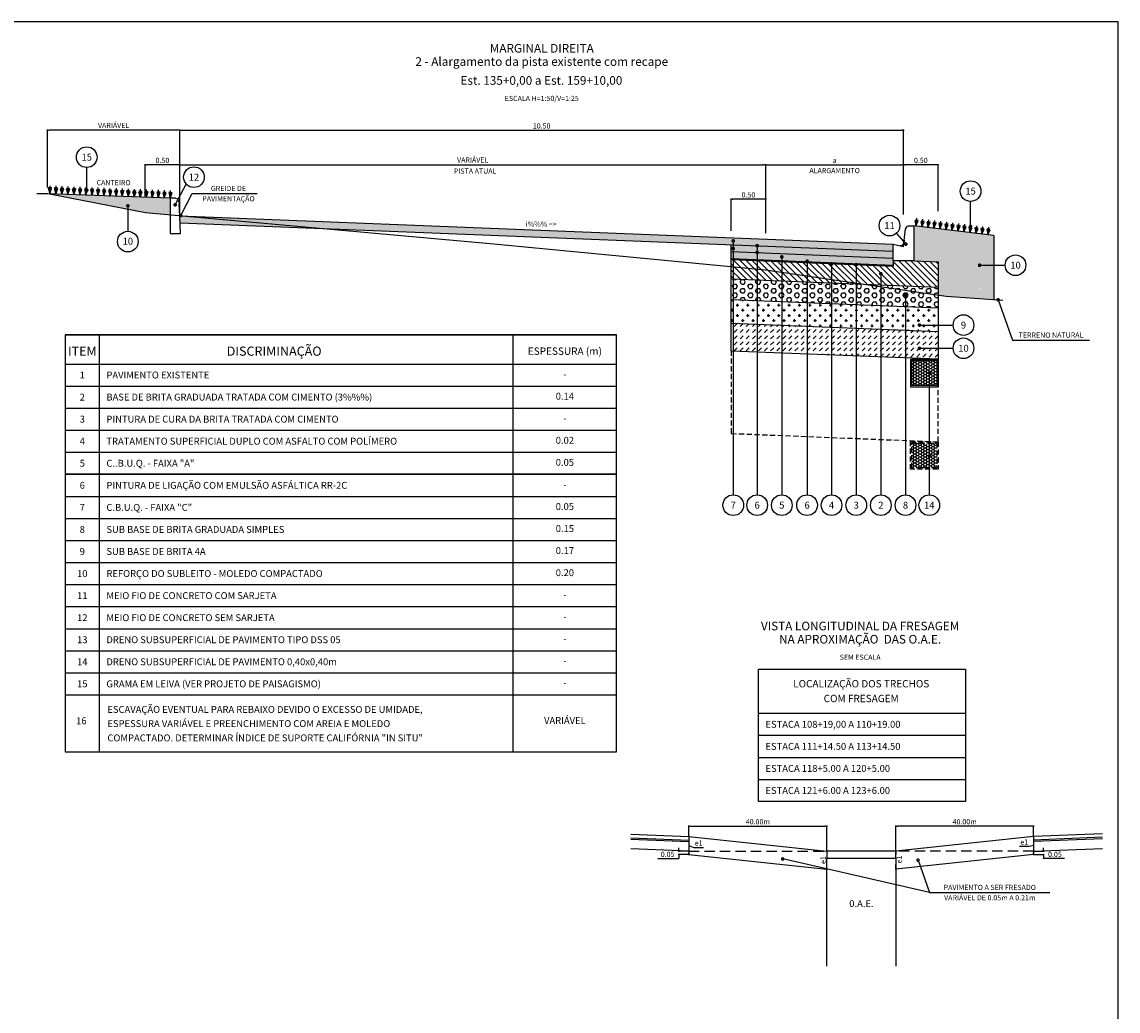
# Model space of a CAD drawing. Units: inches. Extents: x 0 to 806, y 0 to 574.
# Drawn here: x 488 to 806, y 287 to 574 of the extents above; entities that cross this region are included whole.
import ezdxf
from ezdxf.enums import TextEntityAlignment as Align

# ---------------------------------------------------------------- set-up
doc = ezdxf.new("R2010")
doc.units = ezdxf.units.IN
doc.header["$LTSCALE"] = 3
doc.header["$MEASUREMENT"] = 0
doc.linetypes.add('CONTINUO', pattern=[0])
doc.linetypes.add('DASHEDX2', pattern=[1.5, 1, -0.5])
for name, color, linetype in [('PP-CAMADAS-PAVIM', 2, 'Continuous'), ('PP-COTAS', 1, 'Continuous'), ('PP-DRENO', 7, 'Continuous'), ('PP-GRAMA', 84, 'Continuous'), ('PP-HACHURA TERRENO', 31, 'Continuous'), ('PP-HACHURAS', 7, 'Continuous'), ('PP-MFIO', 3, 'Continuous'), ('PP-QUADRO', 2, 'Continuous'), ('PP-QUADRO-TXT', 2, 'Continuous'), ('PP-TERRENO', 24, 'Continuous'), ('PP-TXT-2', 2, 'Continuous'), ('PP-TXT-4', 4, 'Continuous')]:
    doc.layers.add(name, color=color, linetype=linetype)
doc.styles.add('ARIAL', font='arial.ttf')
doc.styles.add('ROMANS', font='romans', dxfattribs={"height": 0.2})
doc.styles.get("Standard").update_dxf_attribs({"font": 'romans.shx'})
doc.dimstyles.get("Standard").update_dxf_attribs({"dimtxt": 0.1, "dimasz": 0.05, "dimexe": 0.18, "dimexo": 0.0625, "dimgap": 0.02, "dimtad": 1, "dimtih": 1, "dimtoh": 1, "dimzin": 0, "dimdsep": 46, "dimtxsty": 'Standard', "dimblk": 'DOT', "dimcen": 0.09, "dimclrd": 1, "dimclre": 256, "dimclrt": 2, "dimadec": 0, "dimazin": 0, "dimtfac": 1, "dimtofl": 0, "dimtmove": 0, "dimatfit": 3, "dimldrblk": 'DOT', "dimfxl": 0, "dimtolj": 1, "dimtzin": 0, "dimarcsym": 0})

# ---------------------------------------------------------------- blocks, each defined once
blk = doc.blocks.new('_DOT')
at = {"color": 0, "linetype": 'ByBlock'}
blk.add_line((-0.5, 0), (-1, 0), dxfattribs=at)
at = {"color": 0, "linetype": 'ByBlock', "const_width": 0.5}
blk.add_lwpolyline([(-0.25, 0, 1), (0.25, 0, 1)], format="xyb", close=True, dxfattribs=at)
blk = doc.blocks.new('*D27')
at = {"layer": 'Defpoints', "color": 0}
for p in [(721.5, 340.69), (681.5, 337.61), (721.5, 333.41)]:
    blk.add_point(p, dxfattribs=at)
at = {"layer": 'PP-COTAS', "lineweight": -2}
for p, q in [((681.5, 337.76), (681.5, 340.89)), ((721.5, 333.56), (721.5, 340.89))]:
    blk.add_line(p, q, dxfattribs=at)
at = {"layer": 'PP-COTAS', "color": 1, "lineweight": -2}
blk.add_line((682, 340.69), (721, 340.69), dxfattribs=at)
at = {"layer": 'PP-COTAS', "color": 1, "lineweight": -2, "xscale": 0.5, "yscale": 0.5, "zscale": 0.5, "rotation": 180}
blk.add_blockref('_DOT', (681.5, 340.69), dxfattribs=at)
at = {"layer": 'PP-COTAS', "color": 1, "lineweight": -2, "xscale": 0.5, "yscale": 0.5, "zscale": 0.5}
blk.add_blockref('_DOT', (721.5, 340.69), dxfattribs=at)
at = {"layer": 'PP-COTAS', "color": 2, "insert": (701.5, 341.94), "char_height": 1.5, "attachment_point": 5}
blk.add_mtext('\\A1;40.00m', dxfattribs=at)
blk = doc.blocks.new('*D28')
at = {"layer": 'Defpoints', "color": 0}
for p in [(741.5, 340.69), (781.5, 337.61), (741.5, 333.41)]:
    blk.add_point(p, dxfattribs=at)
at = {"layer": 'PP-COTAS', "lineweight": -2}
for p, q in [((741.5, 333.56), (741.5, 340.89)), ((781.5, 337.76), (781.5, 340.89))]:
    blk.add_line(p, q, dxfattribs=at)
at = {"layer": 'PP-COTAS', "color": 1, "lineweight": -2}
blk.add_line((781, 340.69), (742, 340.69), dxfattribs=at)
at = {"layer": 'PP-COTAS', "color": 1, "lineweight": -2, "xscale": 0.5, "yscale": 0.5, "zscale": 0.5, "rotation": 180}
blk.add_blockref('_DOT', (741.5, 340.69), dxfattribs=at)
at = {"layer": 'PP-COTAS', "color": 1, "lineweight": -2, "xscale": 0.5, "yscale": 0.5, "zscale": 0.5}
blk.add_blockref('_DOT', (781.5, 340.69), dxfattribs=at)
at = {"layer": 'PP-COTAS', "color": 2, "insert": (761.5, 341.94), "char_height": 1.5, "attachment_point": 5}
blk.add_mtext('\\A1;40.00m', dxfattribs=at)
blk = doc.blocks.new('*D29')
at = {"layer": 'Defpoints', "color": 0}
for p in [(678.61, 332.41), (681.5, 333.41), (681.5, 332.41)]:
    blk.add_point(p, dxfattribs=at)
at = {"layer": 'PP-COTAS', "color": 1, "lineweight": -2}
for p, q in [((678.61, 333.91), (678.61, 334.41)), ((672.53, 331.23), (678.61, 331.23)), ((678.61, 331.91), (678.61, 331.41)), ((678.61, 331.23), (678.61, 331.41))]:
    blk.add_line(p, q, dxfattribs=at)
at = {"layer": 'PP-COTAS', "lineweight": -2}
for p, q in [((681.35, 333.41), (678.41, 333.41)), ((681.35, 332.41), (678.41, 332.41))]:
    blk.add_line(p, q, dxfattribs=at)
at = {"layer": 'PP-COTAS', "color": 1, "lineweight": -2, "xscale": 0.5, "yscale": 0.5, "zscale": 0.5}
for p, rotation in [((678.61, 333.41), 270), ((678.61, 332.41), 90)]:
    blk.add_blockref('_DOT', p, dxfattribs=dict(at, rotation=rotation))
at = {"layer": 'PP-COTAS', "color": 2, "insert": (675.32, 332.48), "char_height": 1.5, "attachment_point": 5}
blk.add_mtext('\\A1;0.05', dxfattribs=at)
blk = doc.blocks.new('*D30')
at = {"layer": 'Defpoints', "color": 0}
for p in [(681.5, 337.61), (681.5, 332.41), (681.5, 332.41)]:
    blk.add_point(p, dxfattribs=at)
at = {"layer": 'PP-COTAS', "lineweight": -2}
for p, q in [((681.35, 337.61), (681.3, 337.61)), ((681.35, 332.41), (681.3, 332.41))]:
    blk.add_line(p, q, dxfattribs=at)
at = {"layer": 'PP-COTAS', "color": 1, "lineweight": -2}
for p, q in [((681.5, 337.11), (681.5, 332.91)), ((681.5, 335.01), (682.91, 334.51)), ((682.91, 334.51), (685.77, 334.51))]:
    blk.add_line(p, q, dxfattribs=at)
at = {"layer": 'PP-COTAS', "color": 1, "lineweight": -2, "xscale": 0.5, "yscale": 0.5, "zscale": 0.5}
for p, rotation in [((681.5, 337.61), 90), ((681.5, 332.41), 270)]:
    blk.add_blockref('_DOT', p, dxfattribs=dict(at, rotation=rotation))
at = {"layer": 'PP-COTAS', "color": 2, "insert": (684.34, 335.76), "char_height": 1.5, "attachment_point": 5}
blk.add_mtext('\\A1;e1', dxfattribs=at)
blk = doc.blocks.new('*D31')
at = {"layer": 'Defpoints', "color": 0}
for p in [(721.5, 333.41), (721.5, 328.21), (721.5, 328.21)]:
    blk.add_point(p, dxfattribs=at)
at = {"layer": 'PP-COTAS', "lineweight": -2}
for p, q in [((721.35, 333.41), (721.3, 333.41)), ((721.35, 328.21), (721.3, 328.21))]:
    blk.add_line(p, q, dxfattribs=at)
at = {"layer": 'PP-COTAS', "color": 1, "lineweight": -2}
for p, q in [((721.5, 332.91), (721.5, 332.24)), ((721.5, 328.71), (721.5, 329.38))]:
    blk.add_line(p, q, dxfattribs=at)
at = {"layer": 'PP-COTAS', "color": 1, "lineweight": -2, "xscale": 0.5, "yscale": 0.5, "zscale": 0.5}
for p, rotation in [((721.5, 333.41), 90), ((721.5, 328.21), 270)]:
    blk.add_blockref('_DOT', p, dxfattribs=dict(at, rotation=rotation))
at = {"layer": 'PP-COTAS', "color": 2, "insert": (720.42, 330.81), "char_height": 1.5, "attachment_point": 5, "rotation": 90}
blk.add_mtext('\\A1;e1', dxfattribs=at)
blk = doc.blocks.new('*D32')
at = {"layer": 'Defpoints', "color": 0}
for p in [(781.5, 333.41), (781.5, 332.41), (784.4, 332.41)]:
    blk.add_point(p, dxfattribs=at)
at = {"layer": 'PP-COTAS', "color": 1, "lineweight": -2}
for p, q in [((784.4, 333.91), (784.4, 334.41)), ((784.4, 331.91), (784.4, 331.41)), ((784.4, 331.23), (784.4, 331.41)), ((790.47, 331.23), (784.4, 331.23))]:
    blk.add_line(p, q, dxfattribs=at)
at = {"layer": 'PP-COTAS', "lineweight": -2}
for p, q in [((781.65, 333.41), (784.6, 333.41)), ((781.65, 332.41), (784.6, 332.41))]:
    blk.add_line(p, q, dxfattribs=at)
at = {"layer": 'PP-COTAS', "color": 1, "lineweight": -2, "xscale": 0.5, "yscale": 0.5, "zscale": 0.5}
for p, rotation in [((784.4, 333.41), 270), ((784.4, 332.41), 90)]:
    blk.add_blockref('_DOT', p, dxfattribs=dict(at, rotation=rotation))
at = {"layer": 'PP-COTAS', "color": 2, "insert": (787.68, 332.48), "char_height": 1.5, "attachment_point": 5}
blk.add_mtext('\\A1;0.05', dxfattribs=at)
blk = doc.blocks.new('*D33')
at = {"layer": 'Defpoints', "color": 0}
for p in [(781.5, 337.61), (781.5, 332.41), (781.5, 332.41)]:
    blk.add_point(p, dxfattribs=at)
at = {"layer": 'PP-COTAS', "lineweight": -2}
for p, q in [((781.35, 337.61), (781.3, 337.61)), ((781.35, 332.41), (781.3, 332.41))]:
    blk.add_line(p, q, dxfattribs=at)
at = {"layer": 'PP-COTAS', "color": 1, "lineweight": -2}
for p, q in [((781.5, 337.11), (781.5, 332.91)), ((780.23, 334.8), (777.37, 334.8)), ((781.5, 335.01), (780.23, 334.8))]:
    blk.add_line(p, q, dxfattribs=at)
at = {"layer": 'PP-COTAS', "color": 1, "lineweight": -2, "xscale": 0.5, "yscale": 0.5, "zscale": 0.5}
for p, rotation in [((781.5, 337.61), 90), ((781.5, 332.41), 270)]:
    blk.add_blockref('_DOT', p, dxfattribs=dict(at, rotation=rotation))
at = {"layer": 'PP-COTAS', "color": 2, "insert": (778.8, 336.05), "char_height": 1.5, "attachment_point": 5}
blk.add_mtext('\\A1;e1', dxfattribs=at)
blk = doc.blocks.new('*D34')
at = {"layer": 'Defpoints', "color": 0}
for p in [(741.5, 333.56), (741.5, 328.36), (741.5, 328.36)]:
    blk.add_point(p, dxfattribs=at)
at = {"layer": 'PP-COTAS', "lineweight": -2}
for p, q in [((741.35, 333.56), (741.3, 333.56)), ((741.35, 328.36), (741.3, 328.36))]:
    blk.add_line(p, q, dxfattribs=at)
at = {"layer": 'PP-COTAS', "color": 1, "lineweight": -2}
for p, q in [((741.5, 333.06), (741.5, 332.39)), ((741.5, 328.86), (741.5, 329.53))]:
    blk.add_line(p, q, dxfattribs=at)
at = {"layer": 'PP-COTAS', "color": 1, "lineweight": -2, "xscale": 0.5, "yscale": 0.5, "zscale": 0.5}
for p, rotation in [((741.5, 333.56), 90), ((741.5, 328.36), 270)]:
    blk.add_blockref('_DOT', p, dxfattribs=dict(at, rotation=rotation))
at = {"layer": 'PP-COTAS', "color": 2, "insert": (742.52, 330.96), "char_height": 1.5, "attachment_point": 5, "rotation": 90}
blk.add_mtext('\\A1;e1', dxfattribs=at)
blk = doc.blocks.new('*D36')
at = {"layer": 'Defpoints', "color": 0}
for p in [(495.43, 542.57), (495.43, 525.82), (533.78, 517.2)]:
    blk.add_point(p, dxfattribs=at)
at = {"layer": 'PP-COTAS', "lineweight": -2}
for p, q in [((495.43, 525.97), (495.43, 542.77)), ((533.78, 517.35), (533.78, 542.77))]:
    blk.add_line(p, q, dxfattribs=at)
at = {"layer": 'PP-COTAS', "color": 1, "lineweight": -2}
blk.add_line((533.28, 542.57), (495.93, 542.57), dxfattribs=at)
at = {"layer": 'PP-COTAS', "color": 1, "lineweight": -2, "xscale": 0.5, "yscale": 0.5, "zscale": 0.5, "rotation": 180}
blk.add_blockref('_DOT', (495.43, 542.57), dxfattribs=at)
at = {"layer": 'PP-COTAS', "color": 1, "lineweight": -2, "xscale": 0.5, "yscale": 0.5, "zscale": 0.5}
blk.add_blockref('_DOT', (533.78, 542.57), dxfattribs=at)
at = {"layer": 'PP-COTAS', "color": 2, "insert": (514.61, 543.96), "char_height": 1.5, "attachment_point": 5}
blk.add_mtext('\\A1;VARIÁVEL', dxfattribs=at)
blk = doc.blocks.new('*D37')
at = {"layer": 'Defpoints', "color": 0}
for p in [(743.78, 542.57), (533.78, 532.2), (743.78, 528.02)]:
    blk.add_point(p, dxfattribs=at)
at = {"layer": 'PP-COTAS', "lineweight": -2}
for p, q in [((533.78, 532.35), (533.78, 542.77)), ((743.78, 528.17), (743.78, 542.77))]:
    blk.add_line(p, q, dxfattribs=at)
at = {"layer": 'PP-COTAS', "color": 1, "lineweight": -2}
blk.add_line((534.28, 542.57), (743.28, 542.57), dxfattribs=at)
at = {"layer": 'PP-COTAS', "color": 1, "lineweight": -2, "xscale": 0.5, "yscale": 0.5, "zscale": 0.5, "rotation": 180}
blk.add_blockref('_DOT', (533.78, 542.57), dxfattribs=at)
at = {"layer": 'PP-COTAS', "color": 1, "lineweight": -2, "xscale": 0.5, "yscale": 0.5, "zscale": 0.5}
blk.add_blockref('_DOT', (743.78, 542.57), dxfattribs=at)
at = {"layer": 'PP-COTAS', "color": 2, "insert": (638.78, 543.82), "char_height": 1.5, "attachment_point": 5}
blk.add_mtext('\\A1;10.50', dxfattribs=at)
blk = doc.blocks.new('*D38')
at = {"layer": 'Defpoints', "color": 0}
for p in [(523.78, 532.57), (523.78, 523.25), (533.78, 517.2)]:
    blk.add_point(p, dxfattribs=at)
at = {"layer": 'PP-COTAS', "lineweight": -2}
for p, q in [((523.78, 523.4), (523.78, 532.77)), ((533.78, 517.35), (533.78, 532.77))]:
    blk.add_line(p, q, dxfattribs=at)
at = {"layer": 'PP-COTAS', "color": 1, "lineweight": -2}
blk.add_line((533.28, 532.57), (524.28, 532.57), dxfattribs=at)
at = {"layer": 'PP-COTAS', "color": 1, "lineweight": -2, "xscale": 0.5, "yscale": 0.5, "zscale": 0.5, "rotation": 180}
blk.add_blockref('_DOT', (523.78, 532.57), dxfattribs=at)
at = {"layer": 'PP-COTAS', "color": 1, "lineweight": -2, "xscale": 0.5, "yscale": 0.5, "zscale": 0.5}
blk.add_blockref('_DOT', (533.78, 532.57), dxfattribs=at)
at = {"layer": 'PP-COTAS', "color": 2, "insert": (528.78, 533.82), "char_height": 1.5, "attachment_point": 5}
blk.add_mtext('\\A1;0.50', dxfattribs=at)
blk = doc.blocks.new('*D39')
at = {"layer": 'Defpoints', "color": 0}
for p in [(743.78, 532.57), (743.78, 527.76), (753.78, 518.96)]:
    blk.add_point(p, dxfattribs=at)
at = {"layer": 'PP-COTAS', "lineweight": -2}
for p, q in [((743.78, 527.91), (743.78, 532.77)), ((753.78, 519.11), (753.78, 532.77))]:
    blk.add_line(p, q, dxfattribs=at)
at = {"layer": 'PP-COTAS', "color": 1, "lineweight": -2}
blk.add_line((753.28, 532.57), (744.28, 532.57), dxfattribs=at)
at = {"layer": 'PP-COTAS', "color": 1, "lineweight": -2, "xscale": 0.5, "yscale": 0.5, "zscale": 0.5, "rotation": 180}
blk.add_blockref('_DOT', (743.78, 532.57), dxfattribs=at)
at = {"layer": 'PP-COTAS', "color": 1, "lineweight": -2, "xscale": 0.5, "yscale": 0.5, "zscale": 0.5}
blk.add_blockref('_DOT', (753.78, 532.57), dxfattribs=at)
at = {"layer": 'PP-COTAS', "color": 2, "insert": (748.78, 533.82), "char_height": 1.5, "attachment_point": 5}
blk.add_mtext('\\A1;0.50', dxfattribs=at)
blk = doc.blocks.new('*D40')
at = {"layer": 'Defpoints', "color": 0}
for p in [(703.78, 532.57), (533.78, 521.12), (703.78, 517.75)]:
    blk.add_point(p, dxfattribs=at)
at = {"layer": 'PP-COTAS', "lineweight": -2}
for p, q in [((533.78, 521.27), (533.78, 532.77)), ((703.78, 517.9), (703.78, 532.77))]:
    blk.add_line(p, q, dxfattribs=at)
at = {"layer": 'PP-COTAS', "color": 1, "lineweight": -2}
blk.add_line((534.28, 532.57), (703.28, 532.57), dxfattribs=at)
at = {"layer": 'PP-COTAS', "color": 1, "lineweight": -2, "xscale": 0.5, "yscale": 0.5, "zscale": 0.5, "rotation": 180}
blk.add_blockref('_DOT', (533.78, 532.57), dxfattribs=at)
at = {"layer": 'PP-COTAS', "color": 1, "lineweight": -2, "xscale": 0.5, "yscale": 0.5, "zscale": 0.5}
blk.add_blockref('_DOT', (703.78, 532.57), dxfattribs=at)
at = {"layer": 'PP-COTAS', "color": 2, "insert": (618.78, 533.96), "char_height": 1.5, "attachment_point": 5}
blk.add_mtext('\\A1;VARIÁVEL', dxfattribs=at)
blk = doc.blocks.new('*D41')
at = {"layer": 'Defpoints', "color": 0}
for p in [(743.78, 532.57), (703.78, 518.17), (743.78, 518.02)]:
    blk.add_point(p, dxfattribs=at)
at = {"layer": 'PP-COTAS', "lineweight": -2}
for p, q in [((703.78, 518.32), (703.78, 532.77)), ((743.78, 518.17), (743.78, 532.77))]:
    blk.add_line(p, q, dxfattribs=at)
at = {"layer": 'PP-COTAS', "color": 1, "lineweight": -2}
blk.add_line((704.28, 532.57), (743.28, 532.57), dxfattribs=at)
at = {"layer": 'PP-COTAS', "color": 1, "lineweight": -2, "xscale": 0.5, "yscale": 0.5, "zscale": 0.5, "rotation": 180}
blk.add_blockref('_DOT', (703.78, 532.57), dxfattribs=at)
at = {"layer": 'PP-COTAS', "color": 1, "lineweight": -2, "xscale": 0.5, "yscale": 0.5, "zscale": 0.5}
blk.add_blockref('_DOT', (743.78, 532.57), dxfattribs=at)
at = {"layer": 'PP-COTAS', "color": 2, "insert": (723.78, 533.82), "char_height": 1.5, "attachment_point": 5}
blk.add_mtext('\\A1;a', dxfattribs=at)
blk = doc.blocks.new('*D42')
at = {"layer": 'Defpoints', "color": 0}
for p in [(693.78, 522.57), (693.78, 513.25), (703.78, 512.57)]:
    blk.add_point(p, dxfattribs=at)
at = {"layer": 'PP-COTAS', "lineweight": -2}
for p, q in [((693.78, 513.4), (693.78, 522.77)), ((703.78, 512.72), (703.78, 522.77))]:
    blk.add_line(p, q, dxfattribs=at)
at = {"layer": 'PP-COTAS', "color": 1, "lineweight": -2}
blk.add_line((703.28, 522.57), (694.28, 522.57), dxfattribs=at)
at = {"layer": 'PP-COTAS', "color": 1, "lineweight": -2, "xscale": 0.5, "yscale": 0.5, "zscale": 0.5, "rotation": 180}
blk.add_blockref('_DOT', (693.78, 522.57), dxfattribs=at)
at = {"layer": 'PP-COTAS', "color": 1, "lineweight": -2, "xscale": 0.5, "yscale": 0.5, "zscale": 0.5}
blk.add_blockref('_DOT', (703.78, 522.57), dxfattribs=at)
at = {"layer": 'PP-COTAS', "color": 2, "insert": (698.78, 523.82), "char_height": 1.5, "attachment_point": 5}
blk.add_mtext('\\A1;0.50', dxfattribs=at)

msp = doc.modelspace()

# ---------------------------------------------------------------- hatches: boundary and pattern name
h = msp.add_hatch()
h.set_pattern_fill('ANSI31', color=256, scale=10, angle=90, style=0)
h.set_pattern_definition([(135, (-360.76, 103.4436), (-0.8838835, -0.8838835), [])])
h.paths.add_polyline_path([(703.69, 501.937), (693.783, 502.895), (693.783, 499.427), (716.939, 498.5), (716.939, 500.006)], flags=17)
h.paths.add_polyline_path([(753.783, 504.394), (746.783, 504.674), (740.783, 504.674), (740.783, 503.151), (693.783, 505.031), (693.783, 502.895), (703.69, 501.937), (716.939, 500.006), (716.939, 501.305, -0.4142136), (716.729, 501.515, -1), (717.149, 501.515, -0.4142136), (716.939, 501.305), (716.939, 500.006), (731.181, 497.931), (753.783, 497.027)])
h.paths.add_polyline_path([(716.939, 500.006), (716.939, 498.5), (731.181, 497.931)], flags=17)
at = {"layer": 'PP-DRENO', "linetype": 'CONTINUO'}
h = msp.add_hatch(dxfattribs=at)
h.set_pattern_fill('HONEY', color=256, scale=4, style=0)
h.set_pattern_definition([(0, (476.84095, -144.00995), (0.75, 0.4330127), [0.5, -1]), (120, (476.84095, -144.00995), (-0.75, 0.4330127), [0.5, -1]), (60, (476.84095, -144.00995), (2e-09, 0.8660254), [-1, 0.5])])
h.paths.add_polyline_path([(753.383, 475.747), (750.811, 475.747), (750.782, 475.467), (749.382, 475.747), (747.783, 475.747), (747.783, 471.267), (750.064, 471.267), (750.064, 471.865, -0.4142136), (749.854, 472.075, -1), (750.274, 472.075, -0.4142136), (750.064, 471.865), (750.064, 471.267), (753.383, 471.267)])
h.paths.add_polyline_path([(753.383, 471.267), (750.064, 471.267), (750.064, 468.547), (753.383, 468.547)])
h.paths.add_polyline_path([(750.064, 471.267), (747.783, 471.267), (747.783, 475.747), (746.183, 475.747), (746.183, 468.547), (750.064, 468.547)])
h = msp.add_hatch(dxfattribs=at)
h.set_pattern_fill('HONEY', color=253, scale=4, style=0)
h.set_pattern_definition([(0, (476.84095, -167.9656), (0.75, 0.4330127), [0.5, -1]), (120, (476.84095, -167.9656), (-0.75, 0.4330127), [0.5, -1]), (60, (476.84095, -167.9656), (2e-09, 0.8660254), [-1, 0.5])])
h.paths.add_polyline_path([(753.383, 451.791), (750.811, 451.791), (750.782, 451.511), (749.382, 451.791), (747.783, 451.791), (747.783, 447.311), (750.064, 447.311), (750.064, 447.909, -0.4142136), (749.854, 448.119, -1), (750.274, 448.119, -0.4142136), (750.064, 447.909), (750.064, 447.311), (753.383, 447.311)])
h.paths.add_polyline_path([(753.383, 447.311), (750.064, 447.311), (750.064, 444.591), (753.383, 444.591)])
h.paths.add_polyline_path([(750.064, 447.311), (747.783, 447.311), (747.783, 451.791), (746.183, 451.791), (746.183, 444.591), (750.064, 444.591)])
at = {"layer": 'PP-HACHURA TERRENO'}
for points in [[(531.051, 522.851), (495.524, 524.081), (518.734, 519.625), (518.734, 520.457, -0.4142136), (518.524, 520.667, -1), (518.944, 520.667, -0.4142136), (518.734, 520.457), (518.734, 519.625), (523.813, 518.65), (531.051, 517.999)], [(769.948, 511.989), (746.783, 514.874), (746.783, 504.674), (753.783, 504.394), (753.783, 494.637), (756.131, 494.295), (765.934, 493.61), (765.934, 496.237, -0.4142136), (765.724, 496.447, -1), (766.144, 496.447, -0.4142136), (765.934, 496.237), (765.934, 493.61), (769.948, 493.329)]]:
    msp.add_hatch(color=256, dxfattribs=at).paths.add_polyline_path(points)
at = {"layer": 'PP-HACHURAS'}
for color, points in [(253, [(740.783, 507.472), (740.783, 509.474), (533.813, 517.752), (533.907, 515.747)]), (253, [(693.783, 509.352), (693.783, 507.352), (740.783, 505.472), (740.783, 507.472)]), (254, [(693.783, 507.353), (693.783, 505.351), (740.783, 503.471), (740.783, 505.472)]), (150, [(693.783, 505.351), (693.783, 505.031), (740.783, 503.151), (740.783, 503.471)])]:
    msp.add_hatch(color=color, dxfattribs=at).paths.add_polyline_path(points)
h = msp.add_hatch(dxfattribs=at)
h.set_pattern_fill('HEX', color=256, scale=6, style=0)
h.set_pattern_definition([(0, (-360.76, 110.8436), (0, 1.2990381), [0.75, -1.5]), (120, (-360.76, 110.8436), (-1.125, -0.649519), [0.75, -1.5]), (60, (-360.01, 110.8436), (-1.125, 0.649519), [0.75, -1.5])])
h.paths.add_polyline_path([(753.783, 497.027), (716.939, 498.5), (716.939, 492.496), (753.783, 491.022)])
h.paths.add_polyline_path([(716.939, 498.5), (693.783, 499.427), (693.783, 493.422), (716.939, 492.496)])
h = msp.add_hatch(dxfattribs=at)
h.set_pattern_fill('CROSS', color=256, scale=6, style=0)
h.set_pattern_definition([(0, (-360.76, 110.8436), (1.5, 1.5), [0.75, -2.25]), (90, (-360.385, 110.4686), (-1.5, 1.5), [0.75, -2.25])])
h.paths.add_polyline_path([(753.783, 491.022), (716.939, 492.496), (716.939, 485.69), (724.097, 485.404), (724.097, 491.119, -0.4142136), (723.887, 491.329, -1), (724.307, 491.329, -0.4142136), (724.097, 491.119), (724.097, 485.404), (753.783, 484.216)])
h.paths.add_polyline_path([(716.939, 492.496), (693.783, 493.422), (693.783, 486.616), (716.939, 485.69)])
h = msp.add_hatch(dxfattribs=at)
h.set_pattern_fill('DASH', color=256, scale=10, angle=45, style=0)
h.set_pattern_definition([(45, (-360.76, 110.8436), (1e-16, 1.767767), [1.25, -1.25])])
h.paths.add_polyline_path([(753.783, 484.216), (724.097, 485.404), (724.097, 477.397), (731.255, 477.111), (731.255, 482.339, -0.4142136), (731.045, 482.549, -1), (731.465, 482.549, -0.4142136), (731.255, 482.339), (731.255, 477.111), (753.783, 476.21)])
h.paths.add_polyline_path([(724.097, 485.404), (716.939, 485.69), (716.939, 477.684), (724.097, 477.397)])
h.paths.add_polyline_path([(716.939, 485.69), (693.783, 486.616), (693.783, 478.61), (716.939, 477.684)])

# ---------------------------------------------------------------- linework, layer by layer
msp.add_line((740.783, 504.674), (740.783, 503.151))
msp.add_lwpolyline([(0, 0), (806, 0), (806, 0), (806, 0), (806, 0), (806, 0), (806, 574), (0, 574), (0, 0)])
at = {"layer": 'PP-CAMADAS-PAVIM', "color": 3, "linetype": 'CONTINUO'}
msp.add_line((531.051, 522.851), (495.524, 524.081), dxfattribs=at)
at = {"layer": 'PP-CAMADAS-PAVIM', "color": 2, "linetype": 'CONTINUO'}
for p, q in [((533.813, 517.752), (740.783, 509.474)), ((533.907, 515.747), (740.783, 507.472)), ((769.948, 511.989), (769.948, 493.329)), ((693.783, 507.352), (740.783, 505.472)), ((693.783, 505.351), (740.783, 503.471)), ((693.783, 505.031), (740.783, 503.151)), ((664.635, 338.287), (681.502, 337.612)), ((664.635, 337.286), (681.502, 336.612)), ((801.502, 338.412), (781.502, 337.612)), ((801.502, 337.412), (781.502, 336.612)), ((664.635, 336.886), (681.502, 336.212)), ((801.502, 337.012), (781.502, 336.212))]:
    msp.add_line(p, q, dxfattribs=at)
for points in [[(693.783, 478.61), (693.783, 509.352)], [(746.783, 504.674), (753.783, 504.366), (753.783, 476.147)], [(693.783, 499.427), (753.783, 497.027)], [(693.783, 493.422), (753.783, 491.022)], [(693.783, 486.616), (753.783, 484.216)], [(693.783, 478.61), (753.783, 476.21)], [(681.502, 337.612), (721.502, 333.412)], [(681.502, 337.612), (681.502, 332.412)], [(781.502, 337.612), (741.502, 333.412)], [(781.502, 337.612), (781.502, 332.412)], [(681.502, 333.412), (664.635, 334.086)], [(781.502, 333.412), (801.502, 334.212)], [(681.502, 332.412), (721.502, 328.212)], [(741.502, 331.412), (741.502, 333.412), (721.502, 333.412), (721.502, 331.412)], [(781.502, 332.412), (741.502, 328.212)]]:
    msp.add_lwpolyline(points, dxfattribs=at)
at = {"layer": 'PP-CAMADAS-PAVIM', "color": 2, "linetype": 'DASHEDX2', "ltscale": 0.5}
msp.add_lwpolyline([(693.783, 478.61), (693.783, 454.591), (753.783, 452.191), (753.783, 476.21)], dxfattribs=at)
at = {"layer": 'PP-CAMADAS-PAVIM', "color": 7, "linetype": 'DASHEDX2'}
for points in [[(681.502, 333.412), (721.502, 333.412)], [(781.502, 333.412), (741.502, 333.412)]]:
    msp.add_lwpolyline(points, dxfattribs=at)
at = {"layer": 'PP-CAMADAS-PAVIM', "color": 4, "linetype": 'CONTINUO'}
msp.add_lwpolyline([(721.502, 299.99), (721.502, 331.412), (741.502, 331.412), (741.502, 299.99)], dxfattribs=at)
at = {"layer": 'PP-COTAS'}
for p, q in [((694.354, 510.143), (694.354, 436.783)), ((701.299, 508.877), (701.299, 436.783)), ((708.456, 506.041), (708.456, 436.783)), ((715.79, 504.769), (715.79, 436.783)), ((722.874, 504.033), (722.874, 436.783)), ((730.032, 503.629), (730.032, 436.783)), ((737.175, 500.957), (737.175, 436.783)), ((744.333, 494.726), (744.333, 436.783)), ((751.229, 472.171), (751.229, 436.783))]:
    msp.add_line(p, q, dxfattribs=at)
for points in [[(506.816, 525.055), (506.816, 531.751)], [(532.457, 520.911), (535.683, 526.933)], [(534.078, 517.805), (537.443, 524.187), (556.223, 524.187)], [(763.206, 513.869), (763.206, 521.903)], [(518.734, 520.667), (518.734, 513.254)], [(741.679, 512.653), (744.444, 509.509)], [(765.836, 503.408), (773.249, 503.408)], [(771.21, 493.395), (775.416, 481.642), (797.675, 481.642)], [(748.372, 486.035), (758.151, 486.035)], [(748.372, 479.305), (758.151, 479.305)], [(751.324, 321.381), (708.709, 331.138)], [(747.959, 330.801), (751.324, 321.381), (786.224, 321.381)]]:
    msp.add_lwpolyline(points, dxfattribs=at)
at = {"layer": 'PP-COTAS', "const_width": 0.63}
for points in [[(507.026, 525.197, -1), (506.606, 525.197, -1)], [(518.944, 520.667, -1), (518.524, 520.667, -1)], [(532.667, 520.911, -1), (532.247, 520.911, -1)], [(534.288, 517.805, -1), (533.868, 517.805, -1)], [(763.416, 514.635, -1), (762.996, 514.635, -1)], [(694.144, 510.465, 1), (694.564, 510.465, 1)], [(694.144, 508.273, 1), (694.564, 508.273, 1)], [(701.089, 509.087, 1), (701.509, 509.087, 1)], [(744.234, 509.509, 1), (744.654, 509.509, 1)], [(701.089, 507.099, 1), (701.509, 507.099, 1)], [(708.246, 505.831, 1), (708.666, 505.831, 1)], [(715.58, 504.559, 1), (716, 504.559, 1)], [(722.664, 503.823, 1), (723.084, 503.823, 1)], [(729.822, 503.581, 1), (730.242, 503.581, 1)], [(765.836, 503.618, -1), (765.836, 503.198, -1)], [(736.965, 500.957, 1), (737.385, 500.957, 1)], [(744.123, 494.726, 1), (744.543, 494.726, 1)], [(771, 493.395, 1), (771.42, 493.395, 1)], [(748.372, 486.245, -1), (748.372, 485.825, -1)], [(748.372, 479.515, -1), (748.372, 479.095, -1)], [(751.027, 472.115, 1), (751.431, 472.228, 1)], [(751.027, 447.976, 1), (751.431, 448.089, 1)], [(708.919, 331.138, -1), (708.499, 331.138, -1)], [(748.169, 330.801, -1), (747.749, 330.801, -1)]]:
    msp.add_lwpolyline(points, format="xyb", close=True, dxfattribs=at)
at = {"layer": 'PP-COTAS'}
for centre in [(506.816, 534.751), (537.903, 528.952), (763.206, 524.903), (739.698, 514.906), (518.734, 510.254), (776.249, 503.408), (761.151, 486.035), (761.151, 479.305), (694.354, 433.783), (701.299, 433.783), (708.456, 433.783), (715.79, 433.783), (722.874, 433.783), (730.032, 433.783), (737.175, 433.783), (744.333, 433.783), (751.229, 433.783)]:
    msp.add_circle(centre, 3, dxfattribs=at)
at = {"layer": 'PP-DRENO', "linetype": 'CONTINUO'}
for p, q in [((745.783, 476.147), (745.783, 468.147)), ((745.783, 476.147), (753.783, 476.147)), ((753.783, 476.147), (753.783, 468.147)), ((745.783, 468.147), (753.783, 468.147))]:
    msp.add_line(p, q, dxfattribs=at)
msp.add_lwpolyline([(746.183, 475.747), (753.383, 475.747), (753.383, 468.547), (746.183, 468.547)], close=True, dxfattribs=at)
at = {"layer": 'PP-DRENO', "linetype": 'DASHEDX2', "ltscale": 0.5}
for points in [[(753.783, 444.191), (745.783, 444.191), (745.783, 452.191), (753.783, 452.191)], [(746.183, 451.791), (753.383, 451.791), (753.383, 444.591), (746.183, 444.591)]]:
    msp.add_lwpolyline(points, close=True, dxfattribs=at)
at = {"layer": 'PP-GRAMA'}
msp.add_line((769.948, 511.989), (746.783, 514.874), dxfattribs=at)
for points in [[(495.636, 525.74), (496.077, 524.221), (496.636, 525.701)], [(496.077, 524.221), (496.165, 526.47)], [(497.385, 525.671), (497.826, 524.153), (498.384, 525.632)], [(497.826, 524.153), (497.914, 526.401)], [(499.134, 525.603), (499.575, 524.084), (500.133, 525.564)], [(499.575, 524.084), (499.663, 526.333)], [(500.882, 525.534), (501.323, 524.016), (501.882, 525.495)], [(501.323, 524.016), (501.411, 526.264)], [(502.631, 525.466), (503.072, 523.947), (503.63, 525.427)], [(503.072, 523.947), (503.16, 526.196)], [(504.38, 525.397), (504.821, 523.879), (505.379, 525.358)], [(504.821, 523.879), (504.909, 526.127)], [(506.128, 525.329), (506.569, 523.81), (507.128, 525.29)], [(506.569, 523.81), (506.657, 526.059)], [(507.877, 525.26), (508.318, 523.742), (508.876, 525.221)], [(508.318, 523.742), (508.406, 525.99)], [(509.626, 525.192), (510.067, 523.673), (510.625, 525.152)], [(510.067, 523.673), (510.155, 525.921)], [(511.374, 525.123), (511.815, 523.605), (512.374, 525.084)], [(511.815, 523.605), (511.903, 525.853)], [(513.123, 525.055), (513.564, 523.536), (514.122, 525.015)], [(513.558, 523.379), (513.646, 525.627)], [(514.872, 524.986), (515.313, 523.468), (515.871, 524.947)], [(515.313, 523.468), (515.401, 525.716)], [(516.62, 524.917), (517.061, 523.399), (517.62, 524.878)], [(517.061, 523.399), (517.149, 525.647)], [(518.369, 524.849), (518.81, 523.331), (519.368, 524.81)], [(518.81, 523.331), (518.898, 525.579)], [(520.118, 524.78), (520.559, 523.262), (521.117, 524.741)], [(520.559, 523.262), (520.647, 525.51)], [(521.867, 524.712), (522.308, 523.193), (522.866, 524.673)], [(522.308, 523.193), (522.396, 525.442)], [(524.056, 523.125), (524.144, 525.373)], [(525.805, 523.056), (525.893, 525.305)], [(527.554, 522.988), (527.642, 525.236)], [(529.302, 522.919), (529.39, 525.168)], [(531.051, 522.851), (531.139, 525.099)], [(523.615, 524.643), (524.056, 523.125), (524.615, 524.604)], [(525.364, 524.575), (525.805, 523.056), (526.363, 524.536)], [(527.113, 524.506), (527.554, 522.988), (528.112, 524.467)], [(528.861, 524.438), (529.302, 522.919), (529.861, 524.399)], [(530.61, 524.369), (531.051, 522.851), (531.609, 524.33)], [(747.061, 516.35), (747.372, 514.8), (748.054, 516.227)], [(747.372, 514.8), (747.65, 517.033)], [(748.798, 516.134), (749.109, 514.584), (749.79, 516.011)], [(749.109, 514.584), (749.387, 516.817)], [(750.535, 515.918), (750.845, 514.368), (751.527, 515.794)], [(750.845, 514.368), (751.123, 516.6)], [(752.271, 515.702), (752.582, 514.151), (753.264, 515.578)], [(752.582, 514.151), (752.86, 516.384)], [(754.008, 515.485), (754.319, 513.935), (755, 515.362)], [(754.319, 513.935), (754.597, 516.168)], [(755.744, 515.269), (756.055, 513.719), (756.737, 515.146)], [(756.055, 513.719), (756.333, 515.952)], [(757.792, 513.503), (758.07, 515.735)], [(759.528, 513.286), (759.806, 515.519)], [(761.265, 513.07), (761.543, 515.303)], [(757.481, 515.053), (757.792, 513.503), (758.473, 514.929)], [(759.218, 514.837), (759.528, 513.286), (760.21, 514.713)], [(760.954, 514.62), (761.265, 513.07), (761.946, 514.497)], [(762.691, 514.404), (763.002, 512.854), (763.683, 514.28)], [(763.002, 512.854), (763.28, 515.087)], [(764.427, 514.188), (764.738, 512.638), (765.42, 514.064)], [(764.738, 512.638), (765.016, 514.87)], [(766.164, 513.972), (766.475, 512.421), (767.156, 513.848)], [(766.475, 512.421), (766.753, 514.654)], [(767.9, 513.755), (768.211, 512.205), (768.893, 513.632)], [(768.211, 512.205), (768.489, 514.438)]]:
    msp.add_lwpolyline(points, dxfattribs=at)
at = {"layer": 'PP-GRAMA', "color": 62}
for points in [[(496.448, 526.008), (496.077, 524.221), (495.848, 526.032)], [(498.196, 525.94), (497.826, 524.153), (497.597, 525.963)], [(499.945, 525.871), (499.575, 524.084), (499.345, 525.895)], [(501.694, 525.803), (501.323, 524.016), (501.094, 525.826)], [(503.442, 525.734), (503.072, 523.947), (502.843, 525.758)], [(505.191, 525.666), (504.821, 523.879), (504.591, 525.689)], [(506.94, 525.597), (506.569, 523.81), (506.34, 525.621)], [(508.688, 525.529), (508.318, 523.742), (508.089, 525.552)], [(510.437, 525.46), (510.067, 523.673), (509.837, 525.484)], [(512.186, 525.392), (511.815, 523.605), (511.586, 525.415)], [(513.934, 525.323), (513.564, 523.536), (513.335, 525.346)], [(515.683, 525.254), (515.313, 523.468), (515.083, 525.278)], [(517.432, 525.186), (517.061, 523.399), (516.832, 525.209)], [(519.18, 525.117), (518.81, 523.331), (518.581, 525.141)], [(520.929, 525.049), (520.559, 523.262), (520.33, 525.072)], [(522.678, 524.98), (522.308, 523.193), (522.078, 525.004)], [(524.427, 524.912), (524.056, 523.125), (523.827, 524.935)], [(526.175, 524.843), (525.805, 523.056), (525.576, 524.867)], [(527.924, 524.775), (527.554, 522.988), (527.324, 524.798)], [(529.672, 524.706), (529.302, 522.919), (529.073, 524.73)], [(531.421, 524.638), (531.051, 522.851), (530.822, 524.661)], [(747.892, 516.549), (747.372, 514.8), (747.297, 516.623)], [(749.629, 516.333), (749.109, 514.584), (749.034, 516.407)], [(751.366, 516.117), (750.845, 514.368), (750.77, 516.191)], [(753.102, 515.9), (752.582, 514.151), (752.507, 515.975)], [(754.839, 515.684), (754.319, 513.935), (754.243, 515.758)], [(756.575, 515.468), (756.055, 513.719), (755.98, 515.542)], [(758.312, 515.252), (757.792, 513.503), (757.717, 515.326)], [(760.048, 515.035), (759.528, 513.286), (759.453, 515.11)], [(761.785, 514.819), (761.265, 513.07), (761.19, 514.893)], [(763.522, 514.603), (763.002, 512.854), (762.926, 514.677)], [(765.258, 514.387), (764.738, 512.638), (764.663, 514.461)], [(766.995, 514.17), (766.475, 512.421), (766.399, 514.245)], [(768.731, 513.954), (768.211, 512.205), (768.136, 514.028)]]:
    msp.add_lwpolyline(points, dxfattribs=at)
at = {"layer": 'PP-MFIO'}
for points in [[(532.59, 522.851), (531.051, 522.851), (531.051, 512.651), (534.051, 512.651), (533.813, 517.751), (533.62, 521.163), (533.62, 521.163)], [(745.243, 514.874), (746.783, 514.874), (746.783, 504.674), (740.783, 504.674), (740.783, 509.474), (743.783, 508.874), (744.214, 513.185), (744.214, 513.185)]]:
    msp.add_lwpolyline(points, dxfattribs=at)
at = {"layer": 'PP-MFIO', "extrusion": (0, 0, -1)}
for centre, major_axis, start_param, end_param in [((532.59, 520.751), (0, 2.1), 0, 1.3734008), ((745.243, 512.774), (0, 2.1), -1.3734008, 0), ((742.98, 511.044), (0, 2), 1.7681919, 3.2412613)]:
    msp.add_ellipse(centre, major_axis=major_axis, ratio=0.5, start_param=start_param, end_param=end_param, dxfattribs=at)
at = {"layer": 'PP-QUADRO'}
for p, q in [((660.519, 483.245), (500.519, 483.245)), ((500.519, 483.245), (500.519, 362.219)), ((660.519, 362.219), (660.519, 483.245)), ((500.519, 378.745), (660.519, 378.745)), ((500.519, 378.745), (660.519, 378.745)), ((500.519, 362.219), (660.519, 362.219))]:
    msp.add_line(p, q, dxfattribs=at)
for points in [[(500.519, 483.245), (660.519, 483.245)], [(510.519, 362.219), (510.519, 483.245)], [(630.519, 362.219), (630.519, 483.245)], [(500.519, 474.745), (660.519, 474.745)], [(500.519, 468.345), (660.519, 468.345)], [(500.519, 461.945), (660.519, 461.945)], [(500.519, 455.545), (660.519, 455.545)], [(500.519, 449.145), (660.519, 449.145)], [(500.519, 436.345), (660.519, 436.345)], [(500.519, 429.945), (660.519, 429.945)], [(500.519, 423.545), (660.519, 423.545)], [(500.519, 417.145), (660.519, 417.145)], [(500.519, 410.745), (660.519, 410.745)], [(500.519, 404.345), (660.519, 404.345)], [(500.519, 397.945), (660.519, 397.945)], [(500.519, 391.545), (660.519, 391.545)], [(500.519, 385.145), (660.519, 385.145)], [(500.519, 385.145), (660.519, 385.145)], [(701.71, 373.407), (761.71, 373.407)], [(701.71, 367.007), (761.71, 367.007)], [(701.71, 360.607), (761.71, 360.607)], [(701.71, 354.207), (761.71, 354.207)]]:
    msp.add_lwpolyline(points, dxfattribs=at)
for points in [[(660.519, 442.745), (500.519, 442.745)], [(761.71, 386.207), (761.71, 347.807), (701.71, 347.807), (701.71, 386.207)]]:
    msp.add_lwpolyline(points, close=True, dxfattribs=at)
at = {"layer": 'PP-TERRENO'}
msp.add_lwpolyline([(772.522, 493.149), (756.131, 494.295), (756.131, 494.295), (756.131, 494.295), (703.69, 501.937), (624.957, 509.552), (523.813, 518.65), (495.524, 524.081), (492.293, 524.137)], dxfattribs=at)

# ---------------------------------------------------------------- texts
at = {"layer": 'PP-CAMADAS-PAVIM', "color": 4, "linetype": 'CONTINUO', "style": 'ROMANS'}
msp.add_text('0.A.E.', height=2, rotation=360, dxfattribs=at).set_placement((731.542, 317.177), align=Align.CENTER)
at = {"layer": 'PP-QUADRO-TXT', "style": 'ROMANS'}
for s, height, p in [('DISCRIMINAÇÃO', 2.66667, (561.185, 478.476)), ('ITEM', 2.6667, (505.519, 478.476)), ('ESPESSURA (m)', 2.13333, (645.519, 478.476)), ('1', 2, (505.519, 471.545)), ('2', 2, (505.519, 465.145)), ('3', 2, (505.519, 458.745)), ('4', 2, (505.519, 452.345)), ('5', 2, (505.519, 445.945)), ('6', 2, (505.519, 439.545)), ('7', 2, (505.519, 433.145)), ('8', 2, (505.519, 426.745)), ('9', 2, (505.519, 420.345)), ('10', 2, (505.519, 413.945)), ('11', 2, (505.519, 407.545)), ('12', 2, (505.519, 401.145)), ('13', 2, (505.519, 394.745)), ('14', 2, (505.519, 388.345)), ('15', 2, (505.519, 381.945)), ('LOCALIZAÇÃO DOS TRECHOS', 2.13333, (731.488, 381.982)), ('COM FRESAGEM', 2.13333, (731.488, 377.696)), ('16', 2, (505.249, 371.227))]:
    msp.add_text(s, height=height, dxfattribs=at).set_placement(p, align=Align.MIDDLE_CENTER)
for s, p in [('PAVIMENTO EXISTENTE', (512.519, 471.545)), ('BASE DE BRITA GRADUADA TRATADA COM CIMENTO (3%%%)', (512.519, 465.145)), ('PINTURA DE CURA DA BRITA TRATADA COM CIMENTO', (512.519, 458.745)), ('TRATAMENTO SUPERFICIAL DUPLO COM ASFALTO COM POLÍMERO', (512.519, 452.345)), ('C..B.U.Q. - FAIXA "A"', (512.519, 445.945)), ('PINTURA DE LIGAÇÃO COM EMULSÃO ASFÁLTICA RR-2C', (512.519, 439.545)), ('C.B.U.Q. - FAIXA "C"', (512.519, 433.145)), ('SUB BASE DE BRITA GRADUADA SIMPLES', (512.519, 426.745)), ('SUB BASE DE BRITA 4A', (512.519, 420.345)), ('REFORÇO DO SUBLEITO - MOLEDO COMPACTADO', (512.519, 413.945)), ('MEIO FIO DE CONCRETO COM SARJETA', (512.519, 407.545)), ('MEIO FIO DE CONCRETO SEM SARJETA', (512.519, 401.145)), ('DRENO SUBSUPERFICIAL DE PAVIMENTO TIPO DSS 05', (512.519, 394.745)), ('DRENO SUBSUPERFICIAL DE PAVIMENTO 0,40x0,40m', (512.519, 388.345)), ('GRAMA EM LEIVA (VER PROJETO DE PAISAGISMO)', (512.519, 381.945)), ('ESCAVAÇÃO EVENTUAL PARA REBAIXO DEVIDO O EXCESSO DE UMIDADE,   ', (512.81, 374.524)), ('ESPESSURA VARIÁVEL E PREENCHIMENTO COM AREIA E MOLEDO   ', (512.81, 370.4)), ('ESTACA 108+19,00 A 110+19.00', (703.71, 370.207)), ('COMPACTADO. DETERMINAR ÍNDICE DE SUPORTE CALIFÓRNIA "IN SITU"', (512.81, 366.263)), ('ESTACA 111+14.50 A 113+14.50', (703.71, 363.807)), ('ESTACA 118+5.00 A 120+5.00', (703.71, 357.407)), ('ESTACA 121+6.00 A 123+6.00', (703.71, 351.007))]:
    msp.add_text(s, height=2, dxfattribs=at).set_placement(p, align=Align.MIDDLE_LEFT)
for s, p in [('-', (645.519, 471.545)), ('0.14', (645.519, 465.145)), ('-', (645.519, 458.745)), ('0.02', (645.519, 452.345)), ('0.05', (645.519, 445.945)), ('-', (645.519, 439.545)), ('0.05', (645.519, 433.145)), ('0.15', (645.519, 426.745)), ('0.17', (645.519, 420.345)), ('0.20', (645.519, 413.945)), ('-', (645.519, 407.545)), ('-', (645.519, 401.145)), ('-', (645.519, 394.745)), ('-', (645.519, 388.345)), ('-', (645.519, 381.945)), ('VARIÁVEL', (645.519, 371.054))]:
    msp.add_text(s, height=2, dxfattribs=at).set_placement(p, align=Align.MIDDLE)
at = {"layer": 'PP-TXT-2', "style": 'ROMANS'}
for s, p in [('ESCALA H=1:50/V=1:25', (638.813, 551.048)), ('ESCALA H=1:50/V=1:25', (638.813, 551.048)), ('PISTA ATUAL', (619.47, 529.973)), ('ALARGAMENTO', (723.783, 530.115)), ('CANTEIRO', (514.608, 526.6)), ('GREIDE DE', (547.934, 524.937)), ('PAVIMENTAÇÃO', (547.934, 521.937)), ('i%%% =>', (638.655, 514.6)), ('TERRENO NATURAL', (786.551, 482.392)), ('SEM ESCALA', (731.17, 388.921)), ('PAVIMENTO A SER FRESADO', (768.782, 322.131)), ('VARIÁVEL DE 0.05m A 0.21m', (768.782, 319.131))]:
    msp.add_text(s, height=1.5, rotation=360, dxfattribs=at).set_placement(p, align=Align.CENTER)
for s, p in [('15', (506.816, 534.751)), ('12', (537.903, 528.952)), ('15', (763.206, 524.903)), ('11', (739.698, 514.906)), ('10', (518.734, 510.365)), ('10', (776.249, 503.408)), ('9', (761.151, 486.035)), ('10', (761.151, 479.305)), ('7', (694.354, 433.783)), ('6', (701.299, 433.783)), ('5', (708.456, 433.783)), ('6', (715.79, 433.783)), ('4', (722.874, 433.783)), ('3', (730.032, 433.783)), ('2', (737.175, 433.783)), ('8', (744.333, 433.783)), ('14', (751.229, 433.783))]:
    msp.add_text(s, height=2, rotation=360, dxfattribs=at).set_placement(p, align=Align.MIDDLE_CENTER)
at = {"layer": 'PP-TXT-4', "style": 'ARIAL'}
for s, p in [('MARGINAL DIREITA', (638.813, 565.094)), ('2 - Alargamento da pista existente com recape', (638.813, 561.257)), ('Est. 135+0,00 a Est. 159+10,00', (638.716, 555.768)), ('VISTA LONGITUDINAL DA FRESAGEM', (731.17, 397.474)), ('NA APROXIMAÇÃO  DAS O.A.E.', (731.17, 393.637))]:
    msp.add_text(s, height=2.5, dxfattribs=at).set_placement(p, align=Align.CENTER)

# ---------------------------------------------------------------- dimensions: what is measured, and where the dimension line sits
at = {"layer": 'PP-COTAS'}
for base, p1, p2, text, picture, middle in [((495.434, 542.572), (533.783, 517.202), (495.434, 525.823), 'VARIÁVEL', '*D36', (514.608, 543.965)), ((703.783, 532.572), (533.783, 521.116), (703.783, 517.747), 'VARIÁVEL', '*D40', (618.783, 533.965)), ((743.783, 532.572), (703.783, 518.171), (743.783, 518.021), 'a', '*D41', (723.783, 533.822)), ((721.502, 340.687), (681.502, 337.612), (721.502, 333.412), '40.00m', '*D27', (701.502, 341.937))]:
    dim = msp.add_linear_dim(base=base, p1=p1, p2=p2, angle=180, text=text, dimstyle='Standard', override={"dimtxt": 1.5, "dimasz": 0.5, "dimexe": 0.2, "dimexo": 0.15, "dimgap": 0.5, "dimlfac": 0.05, "dimtmove": 1}, dxfattribs=at)
    dim.commit()
    dim.dimension.update_dxf_attribs({"geometry": picture, "text_midpoint": middle})
for base, p1, p2, picture, middle in [((743.783, 542.572), (533.783, 532.202), (743.783, 528.021), '*D37', (638.783, 543.822)), ((523.783, 532.572), (533.783, 517.202), (523.783, 523.245), '*D38', (528.783, 533.822)), ((743.783, 532.572), (753.783, 518.961), (743.783, 527.758), '*D39', (748.783, 533.822)), ((693.783, 522.572), (703.783, 512.572), (693.783, 513.245), '*D42', (698.783, 523.822))]:
    dim = msp.add_linear_dim(base=base, p1=p1, p2=p2, angle=180, dimstyle='Standard', override={"dimtxt": 1.5, "dimasz": 0.5, "dimexe": 0.2, "dimexo": 0.15, "dimgap": 0.5, "dimlfac": 0.05, "dimtmove": 1}, dxfattribs=at)
    dim.commit()
    dim.dimension.update_dxf_attribs({"geometry": picture, "text_midpoint": middle})
dim = msp.add_linear_dim(base=(741.502, 340.687), p1=(781.502, 337.612), p2=(741.502, 333.412), text='40.00m', dimstyle='Standard', override={"dimtxt": 1.5, "dimasz": 0.5, "dimexe": 0.2, "dimexo": 0.15, "dimgap": 0.5, "dimlfac": 0.05, "dimtmove": 1}, dxfattribs=at)
dim.commit()
dim.dimension.update_dxf_attribs({"geometry": '*D28', "text_midpoint": (761.502, 341.937)})
for base, p1, p2, text, picture, middle in [((681.502, 332.412), (681.502, 337.612), (681.502, 332.412), 'e1', '*D30', (683.409, 334.512)), ((781.502, 332.412), (781.502, 337.612), (781.502, 332.412), 'e1', '*D33', (779.73, 334.804)), ((678.606, 332.412), (681.502, 333.412), (681.502, 332.412), '0.05', '*D29', (678.243, 331.23)), ((784.399, 332.412), (781.502, 333.412), (781.502, 332.412), '0.05', '*D32', (784.761, 331.23))]:
    dim = msp.add_linear_dim(base=base, p1=p1, p2=p2, angle=270, text=text, dimstyle='Standard', override={"dimtxt": 1.5, "dimasz": 0.5, "dimexe": 0.2, "dimexo": 0.15, "dimgap": 0.5, "dimlfac": 0.05, "dimtmove": 1}, dxfattribs=at)
    dim.commit()
    dim.dimension.update_dxf_attribs({"geometry": picture, "text_midpoint": middle, "dimtype": 161})
for base, p1, p2, picture, middle in [((721.502, 328.212), (721.502, 333.412), (721.502, 328.212), '*D31', (720.419, 330.812)), ((741.502, 328.362), (741.502, 333.562), (741.502, 328.362), '*D34', (742.525, 330.962))]:
    dim = msp.add_linear_dim(base=base, p1=p1, p2=p2, angle=270, text='e1', dimstyle='Standard', override={"dimtxt": 1.5, "dimasz": 0.5, "dimexe": 0.2, "dimexo": 0.15, "dimgap": 0.5, "dimlfac": 0.05, "dimtmove": 1}, dxfattribs=at)
    dim.commit()
    dim.dimension.update_dxf_attribs({"geometry": picture, "text_midpoint": middle, "dimtype": 161, "text_rotation": 90})

doc.saveas('drawing.dxf')
